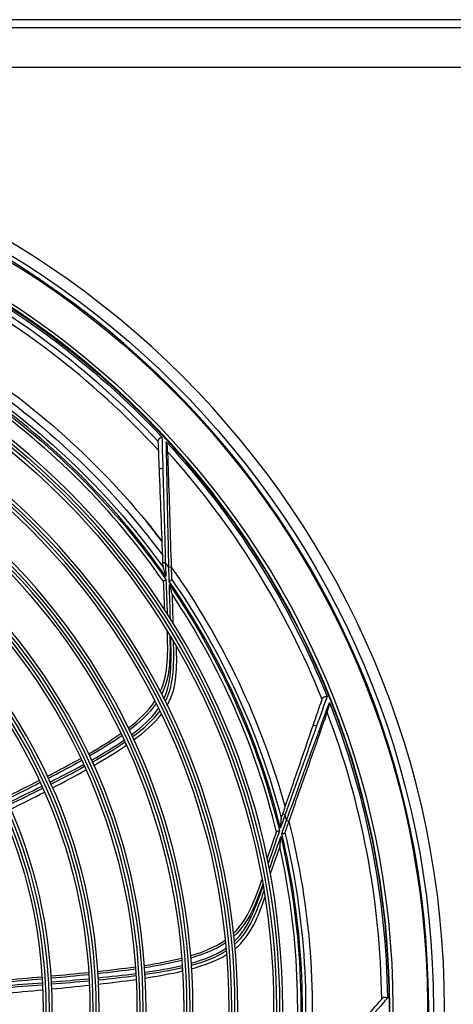
# Model space of a CAD drawing. Units: millimetres. Extents: x 0 to 8976, y -21 to 3467.
# Drawn here: x 5235 to 5344, y 1273 to 1520 of the extents above; entities that cross this region are included whole.
import ezdxf

# ---------------------------------------------------------------- set-up
doc = ezdxf.new("R2010")
doc.units = ezdxf.units.MM
doc.layers.add('LG-Product', color=3, linetype='Continuous')

msp = doc.modelspace()

# ---------------------------------------------------------------- linework, layer by layer
at = {"layer": 'LG-Product', "color": 3, "linetype": 'Continuous'}
for p, q in [((4850.29, 1518.09), (5566.89, 1518.09)), ((5539.22, 1520.09), (4877.95, 1520.09)), ((5566.89, 1508.09), (4850.29, 1508.09)), ((5266.89, 1393.86), (5266.89, 1393.86)), ((5271.05, 1383.57), (5271.65, 1383.6)), ((5273.13, 1382.39), (5272.53, 1382.37)), ((5301.18, 1320.38), (5301.75, 1320.18)), ((5302.69, 1318.52), (5302.13, 1318.72))]:
    msp.add_line(p, q, dxfattribs=at)
at = {"layer": 'LG-Product', "color": 3, "linetype": 'Continuous', "extrusion": (0, 0, -1)}
for radius in [224.8, 211, 184.1, 182.6, 172.8, 171.3, 161.5, 160, 149.7, 148.2, 137.9, 136.4, 126.1, 124.6]:
    msp.add_circle((-5117.09, 1271.39), radius, dxfattribs=at)
at = {"layer": 'LG-Product', "color": 3, "linetype": 'Continuous'}
for radius in [222, 210.83, 183.3, 181.8, 172, 170.5, 160.7, 159.2, 148.9, 147.4, 137.1, 135.6, 125.3, 123.8]:
    msp.add_circle((5117.09, 1271.39), radius, dxfattribs=at)
at = {"layer": 'LG-Product', "color": 3, "linetype": 'Continuous', "extrusion": (0, 0, -1)}
for radius, start, end in [(220.5, 270.5963, 269.3475), (211.8, 270.247, 269.753), (210.42, 116.1897, 136.9247), (193.5, 122.518, 142.6208), (191.5, 123.3977, 143.4783), (188.65, 124.3817, 145.1015), (189.85, 124.1532, 144.2139), (210.42, 137.3662, 158.1012), (191.5, 144.5742, 164.6548), (189.85, 145.3297, 165.3904), (188.65, 145.5582, 166.278), (210.42, 158.5427, 179.2776), (191.5, 165.7507, 185.8312), (188.65, 166.7347, 187.4544), (189.85, 166.5062, 186.5669)]:
    msp.add_arc((-5117.09, 1271.39), radius, start, end, dxfattribs=at)
at = {"layer": 'LG-Product', "color": 3, "linetype": 'Continuous'}
for radius, start, end in [(220.8, 270.5119, 269.505), (209, 43.0239, 63.2522), (207.52, 42.5494, 62.7683), (189.05, 35.0866, 55.8068), (187.85, 34.8574, 54.8919), (209, 21.8474, 42.0757), (193.5, 37.3798, 39.2685), (191, 35.5251, 35.9794), (189.05, 13.9101, 34.6303), (187.85, 13.6809, 33.7154), (209, 0.671, 20.8992), (191, 14.3487, 14.8029), (189.05, 352.7336, 13.4538), (187.85, 352.5044, 12.5389)]:
    msp.add_arc((5117.09, 1271.39), radius, start, end, dxfattribs=at)
for points, knots in [([(5270.79, 1415.09), (5270.79, 1415.09), (5270.79, 1415.09), (5270.77, 1415.09), (5270.75, 1415.08), (5270.66, 1415.06), (5270.59, 1415.03), (5270.45, 1414.96), (5270.38, 1414.92), (5270.25, 1414.84), (5270.19, 1414.79), (5270.08, 1414.7), (5270.03, 1414.65), (5269.95, 1414.55), (5269.92, 1414.49), (5269.88, 1414.38), (5269.87, 1414.32), (5269.87, 1414.27)], [0, 0, 0, 0, 0.004417, 0.004417, 0.062781, 0.062781, 0.245521, 0.245521, 0.410747, 0.410747, 0.562519, 0.562519, 0.708108, 0.708108, 0.854061, 0.854061, 1, 1, 1, 1]), ([(5269.88, 1413.99), (5269.88, 1413.99), (5269.88, 1413.99), (5269.88, 1413.99), (5269.88, 1413.99), (5269.88, 1414.08), (5269.87, 1414.17), (5269.87, 1414.27)], [0, 0, 0, 0, 0.00005, 0.00005, 0.00056, 0.00056, 1, 1, 1, 1]), ([(5272.18, 1412.74), (5272.17, 1412.93), (5272.14, 1413.12), (5272.04, 1413.5), (5271.98, 1413.71), (5271.89, 1413.9), (5271.89, 1413.9), (5271.89, 1413.91)], [0, 0, 0, 0, 0.452957, 0.452957, 0.994775, 0.994775, 1, 1, 1, 1]), ([(5272.22, 1411.44), (5272.22, 1411.44), (5272.22, 1411.44), (5272.21, 1411.63), (5272.21, 1411.82), (5272.19, 1412.25), (5272.18, 1412.5), (5272.18, 1412.74)], [0, 0, 0, 0, 0.000113, 0.000113, 0.430129, 0.430129, 1, 1, 1, 1]), ([(5272.22, 1411.44), (5272.22, 1411.44), (5272.22, 1411.44), (5272.24, 1410.64), (5272.27, 1409.82), (5272.33, 1407.96), (5272.36, 1406.93), (5272.39, 1405.87)], [0, 0, 0, 0, 0.000009, 0.000009, 0.45414, 0.45414, 1, 1, 1, 1]), ([(5271.05, 1383.57), (5270.9, 1387.57), (5270.75, 1391.54), (5270.44, 1399.41), (5270.29, 1403.35), (5270.15, 1407.02)], [0, 0, 0, 0, 0.5, 0.5, 1, 1, 1, 1]), ([(5271.01, 1407.27), (5271.11, 1403.56), (5271.22, 1399.62), (5271.43, 1391.68), (5271.54, 1387.66), (5271.65, 1383.6)], [0, 0, 0, 0, 0.5, 0.5, 1, 1, 1, 1]), ([(5272.53, 1382.37), (5272.45, 1386.43), (5272.37, 1390.46), (5272.21, 1398.41), (5272.13, 1402.35), (5272.05, 1406.07)], [0, 0, 0, 0, 0.5, 0.5, 1, 1, 1, 1]), ([(5272.39, 1405.87), (5272.51, 1402.18), (5272.64, 1398.24), (5272.88, 1390.37), (5273.01, 1386.39), (5273.13, 1382.39)], [0, 0, 0, 0, 0.5, 0.5, 1, 1, 1, 1]), ([(5271.09, 1382.36), (5271.1, 1382.34), (5271.1, 1382.31), (5271.12, 1382.23), (5271.13, 1382.17), (5271.21, 1381.89), (5271.28, 1381.66), (5271.49, 1380.98), (5271.64, 1380.52), (5271.78, 1380.06), (5271.78, 1380.06), (5271.78, 1380.05)], [0, 0, 0, 0, 0.050621, 0.050621, 0.138433, 0.138433, 0.432546, 0.432546, 0.996818, 0.996818, 1, 1, 1, 1]), ([(5271.81, 1379.32), (5271.81, 1379.32), (5271.81, 1379.31), (5271.79, 1379.3), (5271.78, 1379.3), (5271.69, 1379.24), (5271.62, 1379.2), (5271.49, 1379.11), (5271.43, 1379.06), (5271.33, 1378.98), (5271.29, 1378.94), (5271.24, 1378.87), (5271.23, 1378.83), (5271.23, 1378.8)], [0, 0, 0, 0, 0.007695, 0.007695, 0.047834, 0.047834, 0.293303, 0.293303, 0.53118, 0.53118, 0.765496, 0.765496, 1, 1, 1, 1]), ([(5272.64, 1378.82), (5272.65, 1378.82), (5272.65, 1378.82), (5272.66, 1378.83), (5272.67, 1378.84), (5272.76, 1378.89), (5272.83, 1378.94), (5272.97, 1379.03), (5273.03, 1379.07), (5273.12, 1379.15), (5273.16, 1379.19), (5273.21, 1379.26), (5273.23, 1379.3), (5273.23, 1379.34)], [0, 0, 0, 0, 0.00768, 0.00768, 0.048475, 0.048475, 0.293932, 0.293932, 0.531691, 0.531691, 0.765748, 0.765748, 1, 1, 1, 1]), ([(5271.5, 1371.64), (5271.49, 1371.89), (5271.48, 1372.15), (5271.4, 1374.31), (5271.32, 1376.43), (5271.23, 1378.8)], [0, 0, 0, 0, 0.1202, 0.1202, 1, 1, 1, 1]), ([(5273.34, 1375.7), (5273.34, 1375.72), (5273.33, 1375.75), (5273.32, 1375.84), (5273.3, 1375.9), (5273.22, 1376.2), (5273.15, 1376.45), (5272.95, 1377.16), (5272.81, 1377.62), (5272.67, 1378.07), (5272.67, 1378.08), (5272.67, 1378.08)], [0, 0, 0, 0, 0.049654, 0.049654, 0.137859, 0.137859, 0.446495, 0.446495, 0.996881, 0.996881, 1, 1, 1, 1]), ([(5273.34, 1375.7), (5273.41, 1373.25), (5273.48, 1371.06), (5273.55, 1368.88), (5273.55, 1368.63), (5273.56, 1368.38)], [0, 0, 0, 0, 0.885731, 0.885731, 1, 1, 1, 1]), ([(5270.38, 1351.13), (5271.46, 1353.45), (5271.97, 1356.03), (5272.31, 1361.15), (5272.24, 1363.72), (5272.15, 1366.29)], [0, 0, 0, 0, 0.5, 0.5, 1, 1, 1, 1]), ([(5272.77, 1365.26), (5272.84, 1362.74), (5272.9, 1360.22), (5272.43, 1355.21), (5271.84, 1352.72), (5270.73, 1350.47)], [0, 0, 0, 0, 0.5, 0.5, 1, 1, 1, 1]), ([(5271.31, 1349.33), (5272.43, 1351.74), (5272.87, 1354.36), (5273.15, 1359.63), (5273.11, 1362.27), (5272.99, 1364.9)], [0, 0, 0, 0, 0.5, 0.5, 1, 1, 1, 1]), ([(5273.63, 1363.83), (5273.7, 1361.26), (5273.75, 1358.68), (5273.34, 1353.52), (5272.8, 1350.97), (5271.65, 1348.66)], [0, 0, 0, 0, 0.5, 0.5, 1, 1, 1, 1]), ([(5272.13, 1347.67), (5273.38, 1349.89), (5274.06, 1352.4), (5274.59, 1357.42), (5274.52, 1359.94), (5274.44, 1362.46)], [0, 0, 0, 0, 0.5, 0.5, 1, 1, 1, 1]), ([(5311.07, 1349.16), (5311.07, 1349.16), (5311.07, 1349.16), (5311.07, 1349.16), (5311.07, 1349.16), (5311.11, 1349.25), (5311.14, 1349.34), (5311.17, 1349.43)], [0, 0, 0, 0, 0.00005, 0.00005, 0.00056, 0.00056, 1, 1, 1, 1]), ([(5312.32, 1349.87), (5312.32, 1349.87), (5312.32, 1349.87), (5312.3, 1349.87), (5312.28, 1349.87), (5312.19, 1349.88), (5312.12, 1349.87), (5311.96, 1349.86), (5311.88, 1349.85), (5311.73, 1349.82), (5311.66, 1349.8), (5311.52, 1349.75), (5311.46, 1349.72), (5311.34, 1349.66), (5311.29, 1349.62), (5311.21, 1349.53), (5311.18, 1349.48), (5311.17, 1349.43)], [0, 0, 0, 0, 0.004417, 0.004417, 0.062781, 0.062781, 0.245521, 0.245521, 0.410747, 0.410747, 0.562519, 0.562519, 0.708108, 0.708108, 0.854061, 0.854061, 1, 1, 1, 1]), ([(5312.34, 1345.94), (5312.34, 1345.94), (5312.34, 1345.94), (5312.4, 1346.12), (5312.46, 1346.3), (5312.61, 1346.71), (5312.69, 1346.94), (5312.77, 1347.17)], [0, 0, 0, 0, 0.000113, 0.000113, 0.430129, 0.430129, 1, 1, 1, 1]), ([(5312.77, 1347.17), (5312.83, 1347.35), (5312.87, 1347.53), (5312.92, 1347.93), (5312.93, 1348.15), (5312.92, 1348.36), (5312.92, 1348.36), (5312.92, 1348.36)], [0, 0, 0, 0, 0.452957, 0.452957, 0.994775, 0.994775, 1, 1, 1, 1]), ([(5312.34, 1345.94), (5312.34, 1345.94), (5312.34, 1345.94), (5312.07, 1345.19), (5311.8, 1344.41), (5311.18, 1342.66), (5310.84, 1341.68), (5310.49, 1340.68)], [0, 0, 0, 0, 0.000009, 0.000009, 0.45414, 0.45414, 1, 1, 1, 1]), ([(5301.18, 1320.38), (5302.48, 1324.16), (5303.77, 1327.92), (5306.33, 1335.36), (5307.62, 1339.09), (5308.81, 1342.57)], [0, 0, 0, 0, 0.5, 0.5, 1, 1, 1, 1]), ([(5309.7, 1342.49), (5308.45, 1338.99), (5307.13, 1335.28), (5304.46, 1327.8), (5303.11, 1324.01), (5301.75, 1320.18)], [0, 0, 0, 0, 0.5, 0.5, 1, 1, 1, 1]), ([(5263.74, 1339.03), (5263.7, 1339.11), (5263.66, 1339.19), (5263.59, 1339.35), (5263.55, 1339.43), (5263.48, 1339.58), (5263.44, 1339.66), (5263.41, 1339.74)], [0, 0, 0, 0, 0.343148, 0.343148, 0.675315, 0.675315, 1, 1, 1, 1]), ([(5302.13, 1318.72), (5303.52, 1322.54), (5304.9, 1326.32), (5307.62, 1333.79), (5308.97, 1337.5), (5310.25, 1341)], [0, 0, 0, 0, 0.5, 0.5, 1, 1, 1, 1]), ([(5310.49, 1340.68), (5309.26, 1337.2), (5307.96, 1333.48), (5305.34, 1326.05), (5304.02, 1322.3), (5302.69, 1318.52)], [0, 0, 0, 0, 0.5, 0.5, 1, 1, 1, 1]), ([(5261.83, 1337.67), (5261.79, 1337.75), (5261.76, 1337.83), (5261.68, 1337.99), (5261.65, 1338.07), (5261.58, 1338.22), (5261.54, 1338.3), (5261.5, 1338.38)], [0, 0, 0, 0, 0.343134, 0.343134, 0.675282, 0.675282, 1, 1, 1, 1]), ([(5253.7, 1332.61), (5253.66, 1332.69), (5253.62, 1332.78), (5253.54, 1332.96), (5253.5, 1333.05), (5253.42, 1333.21), (5253.38, 1333.29), (5253.35, 1333.37)], [0, 0, 0, 0, 0.342237, 0.342237, 0.683559, 0.683559, 1, 1, 1, 1]), ([(5300.78, 1319.23), (5300.78, 1319.21), (5300.77, 1319.18), (5300.76, 1319.1), (5300.75, 1319.04), (5300.72, 1318.75), (5300.7, 1318.51), (5300.65, 1317.8), (5300.62, 1317.32), (5300.59, 1316.84), (5300.59, 1316.84), (5300.59, 1316.83)], [0, 0, 0, 0, 0.050621, 0.050621, 0.138433, 0.138433, 0.432546, 0.432546, 0.996818, 0.996818, 1, 1, 1, 1]), ([(5297.28, 1309.09), (5297.37, 1309.33), (5297.45, 1309.58), (5298.16, 1311.61), (5298.85, 1313.63), (5299.62, 1315.86)], [0, 0, 0, 0, 0.1202, 0.1202, 1, 1, 1, 1]), ([(5300.35, 1316.14), (5300.35, 1316.13), (5300.35, 1316.13), (5300.33, 1316.13), (5300.31, 1316.13), (5300.22, 1316.11), (5300.13, 1316.09), (5299.98, 1316.06), (5299.91, 1316.04), (5299.78, 1316), (5299.73, 1315.97), (5299.66, 1315.92), (5299.63, 1315.89), (5299.62, 1315.86)], [0, 0, 0, 0, 0.007695, 0.007695, 0.047834, 0.047834, 0.293303, 0.293303, 0.53118, 0.53118, 0.765496, 0.765496, 1, 1, 1, 1]), ([(5300.47, 1312.21), (5300.48, 1312.23), (5300.48, 1312.26), (5300.5, 1312.35), (5300.51, 1312.41), (5300.54, 1312.72), (5300.57, 1312.98), (5300.63, 1313.71), (5300.67, 1314.19), (5300.7, 1314.67), (5300.7, 1314.67), (5300.7, 1314.67)], [0, 0, 0, 0, 0.049654, 0.049654, 0.137859, 0.137859, 0.446495, 0.446495, 0.996881, 0.996881, 1, 1, 1, 1]), ([(5300.95, 1315.37), (5300.95, 1315.37), (5300.95, 1315.37), (5300.97, 1315.37), (5300.98, 1315.38), (5301.08, 1315.4), (5301.17, 1315.41), (5301.32, 1315.45), (5301.39, 1315.47), (5301.52, 1315.51), (5301.57, 1315.53), (5301.64, 1315.58), (5301.67, 1315.61), (5301.68, 1315.64)], [0, 0, 0, 0, 0.00768, 0.00768, 0.048475, 0.048475, 0.293932, 0.293932, 0.531691, 0.531691, 0.765748, 0.765748, 1, 1, 1, 1]), ([(5300.47, 1312.21), (5299.66, 1309.9), (5298.93, 1307.83), (5298.2, 1305.78), (5298.12, 1305.54), (5298.03, 1305.31)], [0, 0, 0, 0, 0.885731, 0.885731, 1, 1, 1, 1]), ([(5288.84, 1290.37), (5290.68, 1292.14), (5292.08, 1294.35), (5294.26, 1299.03), (5295.12, 1301.45), (5295.96, 1303.87)], [0, 0, 0, 0, 0.5, 0.5, 1, 1, 1, 1]), ([(5296.17, 1302.68), (5295.32, 1300.32), (5294.47, 1297.94), (5292.22, 1293.43), (5290.77, 1291.32), (5288.92, 1289.63)], [0, 0, 0, 0, 0.5, 0.5, 1, 1, 1, 1]), ([(5289.05, 1288.35), (5290.97, 1290.19), (5292.32, 1292.48), (5294.49, 1297.29), (5295.4, 1299.77), (5296.24, 1302.26)], [0, 0, 0, 0, 0.5, 0.5, 1, 1, 1, 1]), ([(5296.45, 1301.04), (5295.59, 1298.61), (5294.71, 1296.19), (5292.46, 1291.53), (5291.04, 1289.35), (5289.12, 1287.61)], [0, 0, 0, 0, 0.5, 0.5, 1, 1, 1, 1]), ([(5289.21, 1286.51), (5291.18, 1288.13), (5292.73, 1290.22), (5295.03, 1294.71), (5295.87, 1297.09), (5296.71, 1299.47)], [0, 0, 0, 0, 0.5, 0.5, 1, 1, 1, 1]), ([(5276, 1280.9), (5276, 1280.99), (5275.99, 1281.08), (5275.98, 1281.26), (5275.97, 1281.35), (5275.96, 1281.52), (5275.96, 1281.6), (5275.95, 1281.68)], [0, 0, 0, 0, 0.343134, 0.343134, 0.675282, 0.675282, 1, 1, 1, 1]), ([(5278.27, 1281.48), (5278.26, 1281.57), (5278.26, 1281.66), (5278.25, 1281.84), (5278.24, 1281.92), (5278.23, 1282.09), (5278.22, 1282.18), (5278.22, 1282.26)], [0, 0, 0, 0, 0.343148, 0.343148, 0.675315, 0.675315, 1, 1, 1, 1]), ([(5266.59, 1279.12), (5266.58, 1279.22), (5266.58, 1279.32), (5266.57, 1279.51), (5266.56, 1279.61), (5266.55, 1279.79), (5266.54, 1279.88), (5266.54, 1279.96)], [0, 0, 0, 0, 0.342237, 0.342237, 0.683559, 0.683559, 1, 1, 1, 1]), ([(5326.07, 1273.83), (5326.07, 1273.83), (5326.07, 1273.83), (5326.07, 1273.83), (5326.07, 1273.83), (5326.13, 1273.9), (5326.19, 1273.98), (5326.25, 1274.05)], [0, 0, 0, 0, 0.00005, 0.00005, 0.00056, 0.00056, 1, 1, 1, 1]), ([(5327.49, 1274.04), (5327.49, 1274.04), (5327.49, 1274.04), (5327.47, 1274.05), (5327.45, 1274.06), (5327.37, 1274.09), (5327.3, 1274.12), (5327.15, 1274.17), (5327.07, 1274.18), (5326.92, 1274.21), (5326.85, 1274.22), (5326.7, 1274.22), (5326.63, 1274.22), (5326.5, 1274.2), (5326.44, 1274.18), (5326.33, 1274.13), (5326.29, 1274.09), (5326.25, 1274.05)], [0, 0, 0, 0, 0.004417, 0.004417, 0.062781, 0.062781, 0.245521, 0.245521, 0.410747, 0.410747, 0.562519, 0.562519, 0.708108, 0.708108, 0.854061, 0.854061, 1, 1, 1, 1])]:
    msp.add_open_spline(points, degree=3, knots=knots, dxfattribs=at)
for points in [[(5270.15, 1407.02), (5270.05, 1409.48), (5269.96, 1411.84), (5269.88, 1413.99)], [(5269.88, 1413.99), (5269.88, 1413.99), (5269.88, 1413.99), (5269.88, 1413.99)], [(5270.79, 1415.09), (5270.86, 1412.72), (5270.93, 1410.04), (5271.01, 1407.27)], [(5272.05, 1406.07), (5272, 1408.85), (5271.94, 1411.53), (5271.89, 1413.91)], [(5272.22, 1411.44), (5272.22, 1411.44), (5272.22, 1411.44), (5272.22, 1411.44)], [(5270.15, 1407.02), (5270.14, 1407.19), (5270.64, 1407.33), (5271.01, 1407.27)], [(5272.05, 1406.07), (5272.25, 1406.04), (5272.39, 1405.96), (5272.39, 1405.87)], [(5271.09, 1382.36), (5271.08, 1382.76), (5271.06, 1383.16), (5271.05, 1383.57)], [(5271.65, 1383.6), (5271.69, 1382.42), (5271.74, 1381.23), (5271.78, 1380.05)], [(5272.64, 1378.82), (5272.61, 1380), (5272.57, 1381.18), (5272.53, 1382.37)], [(5273.13, 1382.39), (5273.17, 1381.33), (5273.2, 1380.32), (5273.23, 1379.34)], [(5271.81, 1379.32), (5271.92, 1376.43), (5272.03, 1373.54), (5272.13, 1370.65)], [(5272.93, 1369.39), (5272.84, 1372.29), (5272.75, 1375.18), (5272.67, 1378.08)], [(5312.32, 1349.87), (5311.53, 1347.63), (5310.63, 1345.11), (5309.7, 1342.49)], [(5262.34, 1341.98), (5264.85, 1343.92), (5267.24, 1346.07), (5269.03, 1348.74)], [(5269.34, 1348.13), (5267.51, 1345.5), (5265.11, 1343.36), (5262.6, 1341.44)], [(5263.15, 1340.29), (5265.69, 1342.18), (5268.15, 1344.32), (5269.94, 1346.93)], [(5308.81, 1342.57), (5309.61, 1344.9), (5310.38, 1347.13), (5311.07, 1349.16)], [(5310.25, 1341), (5311.19, 1343.61), (5312.11, 1346.12), (5312.92, 1348.36)], [(5311.07, 1349.16), (5311.07, 1349.16), (5311.07, 1349.16), (5311.07, 1349.16)], [(5270.24, 1346.32), (5268.41, 1343.74), (5265.95, 1341.63), (5263.41, 1339.74)], [(5263.74, 1339.01), (5266.29, 1340.9), (5268.71, 1342.93), (5270.66, 1345.47)], [(5312.34, 1345.94), (5312.34, 1345.94), (5312.34, 1345.94), (5312.34, 1345.94)], [(5308.81, 1342.57), (5308.86, 1342.72), (5309.38, 1342.68), (5309.7, 1342.49)], [(5252.37, 1335.48), (5255.13, 1337.07), (5257.86, 1338.75), (5260.46, 1340.59)], [(5260.72, 1340.05), (5258.11, 1338.21), (5255.38, 1336.53), (5252.62, 1334.94)], [(5310.25, 1341), (5310.42, 1340.89), (5310.52, 1340.77), (5310.49, 1340.68)], [(5253.1, 1333.92), (5255.88, 1335.48), (5258.63, 1337.12), (5261.25, 1338.92)], [(5261.5, 1338.38), (5258.88, 1336.58), (5256.13, 1334.94), (5253.35, 1333.37)], [(5253.7, 1332.59), (5256.47, 1334.18), (5259.21, 1335.84), (5261.85, 1337.66)], [(5241.98, 1329.85), (5244.8, 1331.31), (5247.6, 1332.79), (5250.36, 1334.34)], [(5250.62, 1333.8), (5247.85, 1332.26), (5245.05, 1330.77), (5242.23, 1329.31)], [(5242.66, 1328.38), (5245.49, 1329.82), (5248.3, 1331.28), (5251.08, 1332.8)], [(5251.33, 1332.26), (5248.55, 1330.74), (5245.73, 1329.28), (5242.9, 1327.84)], [(5243.3, 1326.93), (5246.12, 1328.4), (5248.92, 1329.9), (5251.7, 1331.45)], [(5231.44, 1324.53), (5234.28, 1325.93), (5237.12, 1327.35), (5239.93, 1328.79)], [(5240.18, 1328.25), (5237.36, 1326.81), (5234.53, 1325.4), (5231.69, 1323.99)], [(5232.07, 1323.16), (5234.92, 1324.54), (5237.77, 1325.93), (5240.6, 1327.35)], [(5240.84, 1326.81), (5238.01, 1325.39), (5235.16, 1324), (5232.31, 1322.62)], [(5232.77, 1321.55), (5235.61, 1322.98), (5238.44, 1324.41), (5241.27, 1325.87)], [(5301.75, 1320.18), (5301.36, 1319.07), (5300.98, 1317.95), (5300.59, 1316.83)], [(5300.78, 1319.23), (5300.91, 1319.61), (5301.05, 1319.99), (5301.18, 1320.38)], [(5300.95, 1315.37), (5301.34, 1316.49), (5301.73, 1317.6), (5302.13, 1318.72)], [(5302.69, 1318.52), (5302.34, 1317.53), (5302.01, 1316.57), (5301.68, 1315.64)], [(5300.35, 1316.14), (5299.41, 1313.4), (5298.47, 1310.67), (5297.52, 1307.94)], [(5297.81, 1306.48), (5298.78, 1309.21), (5299.74, 1311.94), (5300.7, 1314.67)], [(5278.03, 1284.74), (5281.07, 1285.64), (5284.11, 1286.8), (5286.71, 1288.62)], [(5286.78, 1287.95), (5284.14, 1286.17), (5281.12, 1285.03), (5278.08, 1284.14)], [(5278.18, 1282.87), (5281.23, 1283.72), (5284.29, 1284.82), (5286.9, 1286.61)], [(5286.96, 1285.93), (5284.33, 1284.19), (5281.27, 1283.11), (5278.22, 1282.26)], [(5278.26, 1281.46), (5281.33, 1282.31), (5284.32, 1283.33), (5287.05, 1284.99)], [(5266.39, 1282.28), (5269.53, 1282.77), (5272.69, 1283.35), (5275.78, 1284.13)], [(5275.82, 1283.53), (5272.73, 1282.75), (5269.58, 1282.18), (5266.43, 1281.69)], [(5242.92, 1279.63), (5246.07, 1279.91), (5249.23, 1280.21), (5252.38, 1280.54)], [(5254.67, 1280.78), (5257.82, 1281.12), (5260.97, 1281.5), (5264.11, 1281.95)], [(5264.15, 1281.35), (5261.01, 1280.91), (5257.86, 1280.53), (5254.7, 1280.19)], [(5254.77, 1279.17), (5257.92, 1279.49), (5261.08, 1279.83), (5264.22, 1280.25)], [(5266.5, 1280.56), (5269.66, 1281.01), (5272.82, 1281.55), (5275.91, 1282.28)], [(5275.95, 1281.68), (5272.85, 1280.95), (5269.7, 1280.42), (5266.54, 1279.96)], [(5266.58, 1279.1), (5269.74, 1279.59), (5272.89, 1280.15), (5276.01, 1280.89)], [(5230.66, 1278.56), (5233.98, 1278.85), (5237.3, 1279.13), (5240.62, 1279.42)], [(5240.66, 1278.84), (5237.34, 1278.54), (5234.02, 1278.26), (5230.69, 1277.98)], [(5230.74, 1277.16), (5234.06, 1277.42), (5237.39, 1277.67), (5240.71, 1277.94)], [(5252.42, 1279.95), (5249.26, 1279.62), (5246.11, 1279.32), (5242.95, 1279.04)], [(5243.01, 1278.12), (5246.16, 1278.38), (5249.32, 1278.65), (5252.47, 1278.95)], [(5252.51, 1278.36), (5249.35, 1278.06), (5246.19, 1277.79), (5243.04, 1277.54)], [(5264.25, 1279.65), (5261.11, 1279.24), (5257.96, 1278.89), (5254.8, 1278.58)], [(5254.84, 1277.58), (5258, 1277.94), (5261.16, 1278.32), (5264.31, 1278.77)], [(5240.74, 1277.35), (5237.42, 1277.09), (5234.09, 1276.83), (5230.77, 1276.58)], [(5230.82, 1275.23), (5234.14, 1275.54), (5237.47, 1275.84), (5240.8, 1276.16)], [(5243.08, 1276.37), (5246.24, 1276.68), (5249.4, 1276.99), (5252.56, 1277.33)], [(5321.58, 1268.5), (5323.17, 1270.39), (5324.69, 1272.19), (5326.07, 1273.83)], [(5327.49, 1274.04), (5325.94, 1272.24), (5324.19, 1270.21), (5322.38, 1268.11)], [(5326.07, 1273.83), (5326.07, 1273.83), (5326.07, 1273.83), (5326.07, 1273.83)]]:
    msp.add_open_spline(points, degree=3, dxfattribs=at)

doc.saveas('drawing.dxf')
